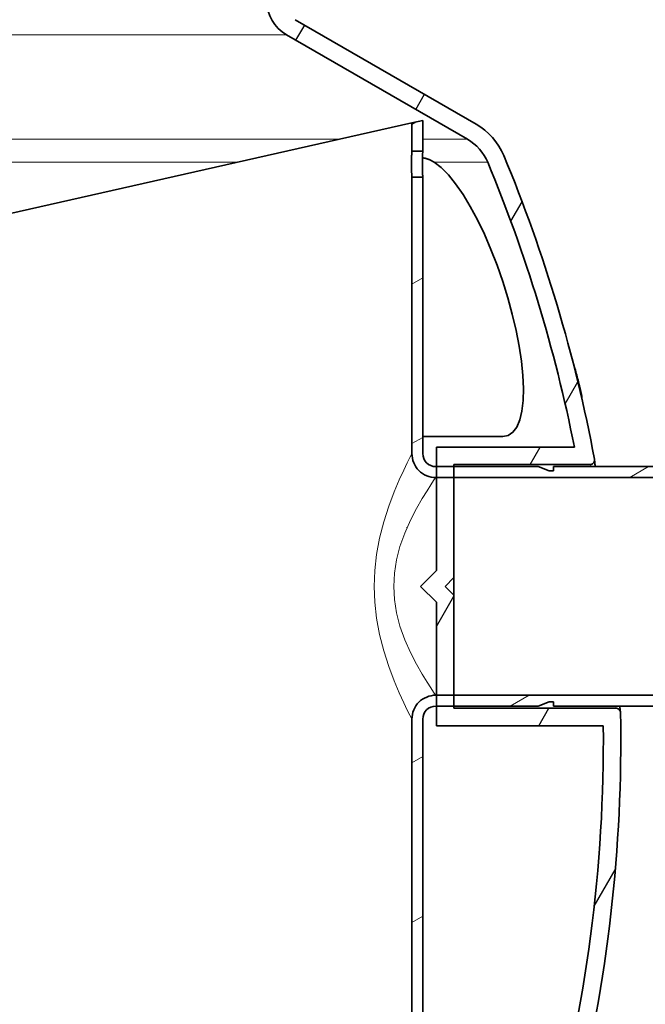
# Model space of a CAD drawing. Units: millimetres. Extents: x 3552 to 22974, y -1936 to 8253.
# Drawn here: x 6375 to 6662, y 3219 to 3671 of the extents above; entities that cross this region are included whole.
import ezdxf

# ---------------------------------------------------------------- set-up
doc = ezdxf.new("R2010")
doc.units = ezdxf.units.MM
for name, color, linetype, lineweight in [('Viditelná (ISO)', 7, 'Continuous', 35), ('Viditelná tenká (ISO)', 7, 'Continuous', 18), ('Šrafy (ISO)', 152, 'Continuous', 9)]:
    doc.layers.add(name, color=color, linetype=linetype, lineweight=lineweight)

msp = doc.modelspace()

# ---------------------------------------------------------------- hatches: boundary and pattern name
h = msp.add_hatch()
h.set_pattern_fill('ANSI31', color=256, scale=508, angle=15, style=0)
h.set_pattern_definition([(59.99999999999999, (4053.354548581918, -1340.634552876629), (-54.99261314031185, 31.75000000000001), [])])
edge = h.paths.add_edge_path()
edge.add_ellipse((5950.671927130976, 3339.932999391225), major_axis=(692.0000000014678, -8.190892084805999e-10), ratio=1, start_angle=343.8362815619266, end_angle=344.2670172065318)
edge.add_line((6616.746710088877, 3152.294028200227), (6617.588381931693, 3151.893311715423))
edge.add_line((6617.588381931693, 3151.893311715421), (6617.5883819317, 3155.30785939652))
edge.add_ellipse((5950.671927130976, 3339.932999391225), major_axis=(692.0000000014678, -8.190892084805999e-10), ratio=1, start_angle=344.526102950805, end_angle=360.5755880690057)
edge.add_line((6642.637009020995, 3346.884650064021), (6566.063733004294, 3346.884650064021))
edge.add_line((6566.063733004294, 3346.884650064021), (6566.063733004297, 3403.570941565025))
edge.add_line((6566.063733004297, 3403.570941565025), (6558.750024505296, 3410.884650064017))
edge.add_line((6558.750024505296, 3410.884650064017), (6566.06373300429, 3418.198358563006))
edge.add_line((6566.063733004294, 3418.198358563008), (6566.063733004294, 3474.884650064023))
edge.add_line((6566.063733004294, 3474.884650064021), (6629.385454315105, 3474.884650064023))
edge.add_ellipse((5950.671927130976, 3339.932999391225), major_axis=(692.0000000014678, -8.190892084805999e-10), ratio=1, start_angle=11.24570711965797, end_angle=22.58404310350324)
edge.add_ellipse((6569.294456293394, 3597.238588943022), major_axis=(22, 0), ratio=1, start_angle=22.58404310368415, end_angle=59.99999999966541)
edge.add_line((6580.294456293648, 3616.291147826461), (6497.171927132442, 3664.281962412932))
edge.add_ellipse((6506.171927132493, 3679.870419681021), major_axis=(18, 0), ratio=1, start_angle=179.9999999999991, end_angle=239.9999999998092, ccw=False)
edge.add_line((6488.171927132493, 3679.870419681021), (6488.171927132493, 3742.884650064021))
edge.add_ellipse((6506.171927132493, 3742.884650064021), major_axis=(18, 0), ratio=1, start_angle=90, end_angle=180, ccw=False)
edge.add_line((6506.171927132493, 3760.884650064021), (6574.008615392291, 3760.884650064021))
edge.add_ellipse((6574.008615392295, 3762.884650064021), major_axis=(2, 0), ratio=1, start_angle=270, end_angle=354.9999999856388)
edge.add_line((6576.001004788459, 3762.710338578025), (6578.465937646097, 3790.884650064023))
edge.add_line((6578.465937646093, 3790.884650064021), (6586.496496346512, 3790.884650064019))
edge.add_line((6586.496496346512, 3790.884650064019), (6583.970562373253, 3762.013092637017))
edge.add_ellipse((6574.008615392295, 3762.884650064021), major_axis=(10, 0), ratio=1, start_angle=269.9999999994268, end_angle=355.0000000027121, ccw=False)
edge.add_line((6574.008615392193, 3752.884650064021), (6506.171927132493, 3752.884650064021))
edge.add_ellipse((6506.171927132493, 3742.884650064021), major_axis=(10, 0), ratio=1, start_angle=90, end_angle=180)
edge.add_line((6496.171927132493, 3742.884650064021), (6496.171927132493, 3679.870419681021))
edge.add_ellipse((6506.171927132493, 3679.870419681021), major_axis=(10, 0), ratio=1, start_angle=180, end_angle=240.0000000004445)
edge.add_line((6501.171927132413, 3671.210165642884), (6584.294456293623, 3623.219351056421))
edge.add_ellipse((6569.294456293394, 3597.238588943022), major_axis=(30, 0), ratio=1, start_angle=22.584043103772217, end_angle=59.99999999949091, ccw=False)
edge.add_ellipse((5950.671927130514, 3339.932999391311), major_axis=(700.0000000019174, -6.186313074081497e-10), ratio=1, start_angle=10.646235697314182, end_angle=22.584043103471572, ccw=False)
edge.add_ellipse((6636.656964742795, 3468.884649704021), major_axis=(1.965573095203445, 0.3694893202899779), ratio=1, start_angle=259.3537532749391, end_angle=360.0000000000023, ccw=False)
edge.add_line((6636.656964716194, 3466.884650064021), (6574.063733004294, 3466.884650064021))
edge.add_line((6574.063733004294, 3466.884650064021), (6574.063733004294, 3414.884650064021))
edge.add_line((6574.063733004294, 3414.884650064021), (6570.063733004294, 3410.884650064021))
edge.add_line((6570.063733004294, 3410.884650064021), (6574.063733004294, 3406.884650064021))
edge.add_line((6574.063733004294, 3406.884650064021), (6574.063733004294, 3354.884650064021))
edge.add_line((6574.063733004294, 3354.884650064021), (6648.551755430193, 3354.884650295755))
edge.add_ellipse((6648.551755399692, 3352.884650304022), major_axis=(1.999655664668502, 0.0371105065874023), ratio=1, start_angle=2.981607849505963e-09, end_angle=88.93680040493803, ccw=False)
edge.add_ellipse((5950.671927130514, 3339.932999391311), major_axis=(700.0000000019174, -6.186313074081497e-10), ratio=1, start_angle=345.9057876785948, end_angle=361.06320560300236, ccw=False)
edge.add_ellipse((6639.298526533394, 3167.035901099922), major_axis=(10, 0), ratio=1, start_angle=165.9057876782738, end_angle=266.5780549330087)
edge.add_line((6638.701639446195, 3157.053730704425), (6651.709125511001, 3156.275943894385))
edge.add_ellipse((6651.171927132493, 3147.291990538421), major_axis=(9.000000000000002, 0), ratio=1, start_angle=0, end_angle=86.57805493286281, ccw=False)
edge.add_line((6660.171927132493, 3147.291990538421), (6615.317277457156, 3147.291990538431))
edge = h.paths.add_edge_path()
edge.add_ellipse((6179.671927133992, 3339.932999390952), major_axis=(-692.0000000014678, 8.190892084805999e-10), ratio=1, start_angle=15.73298279358261, end_angle=16.16371843818793)
edge.add_line((5515.026576807739, 3147.291990538406), (5470.171927132493, 3147.291990538421))
edge.add_ellipse((5479.171927132493, 3147.291990538421), major_axis=(-9.000000000000002, 0), ratio=1, start_angle=273.4219450671368, end_angle=360, ccw=False)
edge.add_line((5478.634728753992, 3156.275943894341), (5491.642214818794, 3157.053730704405))
edge.add_ellipse((5491.045327731592, 3167.035901099922), major_axis=(-10, 0), ratio=1, start_angle=93.42194506699131, end_angle=194.0942123217282)
edge.add_ellipse((6179.671927134435, 3339.932999391109), major_axis=(-700.0000000019174, 6.186313074081497e-10), ratio=1, start_angle=353.1747295698521, end_angle=374.09421232149117, ccw=False)
edge.add_ellipse((5486.618521126393, 3422.884650299022), major_axis=(-1.985826398869994, 0.2376835734144101), ratio=1, start_angle=276.8252650805345, end_angle=359.99999998239053, ccw=False)
edge.add_line((5486.618521072995, 3424.884650064021), (5567.950223376194, 3424.884650064021))
edge.add_line((5567.950223376194, 3424.884650064021), (5567.950223376194, 3476.884650064021))
edge.add_line((5567.950223376194, 3476.884650064021), (5571.950223376194, 3480.884650064021))
edge.add_line((5571.950223376194, 3480.884650064021), (5567.950223376194, 3484.884650064021))
edge.add_line((5567.950223376194, 3484.884650064021), (5567.950223376194, 3536.884650064021))
edge.add_line((5567.950223376194, 3536.884650064021), (5510.626158373294, 3536.884649883485))
edge.add_ellipse((5510.626158338795, 3538.884649877022), major_axis=(-1.917036526497449, 0.5700622160980297), ratio=1, start_angle=2.1777907477371627e-08, end_angle=106.56070911591411, ccw=False)
edge.add_ellipse((6179.671927134435, 3339.932999391109), major_axis=(-700.0000000019174, 6.186313074081497e-10), ratio=1, start_angle=337.41595689661324, end_angle=343.43929730099825, ccw=False)
edge.add_ellipse((5561.049397971592, 3597.238588943022), major_axis=(-30, 0), ratio=1, start_angle=300.00000000050875, end_angle=337.4159568962283, ccw=False)
edge.add_line((5546.049397971574, 3623.219351056057), (5629.171927132427, 3671.210165643137))
edge.add_ellipse((5624.171927132493, 3679.870419681021), major_axis=(-10, 0), ratio=1, start_angle=119.9999999995544, end_angle=180.0000000000016)
edge.add_line((5634.171927132493, 3679.870419681021), (5634.171927132493, 3742.884650064021))
edge.add_ellipse((5624.171927132493, 3742.884650064021), major_axis=(-10, 0), ratio=1, start_angle=180, end_angle=270)
edge.add_line((5624.171927132493, 3752.884650064021), (5556.335238872793, 3752.884650064021))
edge.add_ellipse((5556.335238872694, 3762.884650064021), major_axis=(-10, 0), ratio=1, start_angle=4.999999997289478, end_angle=90.00000000057281, ccw=False)
edge.add_line((5546.373291891678, 3762.013092637011), (5543.847357918496, 3790.884650064023))
edge.add_line((5543.847357918496, 3790.884650064021), (5551.87791661886, 3790.884650064019))
edge.add_line((5551.877916618856, 3790.884650064017), (5554.342849476552, 3762.710338578026))
edge.add_ellipse((5556.335238872694, 3762.884650064021), major_axis=(-2, 0), ratio=1, start_angle=5.000000014361211, end_angle=90)
edge.add_line((5556.335238872694, 3760.884650064021), (5624.171927132493, 3760.884650064021))
edge.add_ellipse((5624.171927132493, 3742.884650064021), major_axis=(-18, 0), ratio=1, start_angle=180, end_angle=270, ccw=False)
edge.add_line((5642.171927132493, 3742.884650064021), (5642.171927132493, 3679.870419681021))
edge.add_ellipse((5624.171927132493, 3679.870419681021), major_axis=(-18, 0), ratio=1, start_angle=120.00000000019119, end_angle=180, ccw=False)
edge.add_line((5633.17192713234, 3664.281962413288), (5550.049397971483, 3616.291147826216))
edge.add_ellipse((5561.049397971592, 3597.238588943022), major_axis=(-22, 0), ratio=1, start_angle=300.0000000003351, end_angle=337.4159568963154)
edge.add_ellipse((6179.671927133992, 3339.932999390952), major_axis=(-692.0000000014678, 8.190892084805999e-10), ratio=1, start_angle=337.4159568966111, end_angle=342.7721167467246)
edge.add_line((5518.718962931192, 3544.884650064021), (5575.95022337619, 3544.884650064021))
edge.add_line((5575.950223376194, 3544.884650064021), (5575.95022337619, 3488.198358563017))
edge.add_line((5575.95022337619, 3488.198358563019), (5583.263931875192, 3480.884650064027))
edge.add_line((5583.263931875192, 3480.884650064025), (5575.950223376198, 3473.570941565036))
edge.add_line((5575.950223376194, 3473.570941565036), (5575.950223376194, 3416.884650064021))
edge.add_line((5575.950223376194, 3416.884650064021), (5491.96381793306, 3416.884650064014))
edge.add_ellipse((6179.671927133992, 3339.932999390952), major_axis=(-692.0000000014678, 8.190892084805999e-10), ratio=1, start_angle=353.6154008770104, end_angle=375.4738970493095)
edge.add_line((5512.755472333292, 3155.307859396522), (5512.755472333281, 3151.893311715443))
edge.add_line((5512.755472333285, 3151.893311715441), (5513.597144176021, 3152.2940282002))
at = {"layer": 'Šrafy (ISO)'}
h = msp.add_hatch(dxfattribs=at)
h.set_pattern_fill('ANSI31', color=256, scale=508, angle=-15, style=0)
h.set_pattern_definition([(29.99999999999999, (4053.354548581918, -1340.634552876629), (-31.75, 54.99261314031185), [])])
h.paths.add_polyline_path([(6559.775822393773, 3610.884650164022), (6559.775822393773, 3624.884650064021), (6554.775822393773, 3623.759650064021), (6554.775822393773, 3610.884650164022)])
edge = h.paths.add_edge_path()
edge.add_line((6612.775822393773, 3465.884650064021), (6574.063733004294, 3465.884650064021))
edge.add_line((6574.063733004294, 3465.884650064021), (6566.063733004294, 3465.884650064021))
edge.add_line((6566.063733004294, 3465.884650064021), (6565.775822393773, 3465.884650064021))
edge.add_ellipse((6565.775822005273, 3471.884649513522), major_axis=(-5.999999945849927, 5.505000189032219e-07), ratio=1, start_angle=0, end_angle=90.00000896679012, ccw=False)
edge.add_line((6559.775822059424, 3471.884650064021), (6559.775822393773, 3598.88465016402))
edge.add_line((6559.775822393773, 3598.884650164022), (6554.775822393773, 3598.884650164022))
edge.add_line((6554.775822393773, 3598.884650164022), (6554.775822393773, 3471.884650308122))
edge.add_ellipse((6565.775822005273, 3471.884649513522), major_axis=(-10.99999992765005, 7.945998703462466e-07), ratio=1, start_angle=3.701009170270335e-13, end_angle=90.00000706352688)
edge.add_line((6565.775822566773, 3460.884649585872), (6566.063733004294, 3460.884650064023))
edge.add_line((6566.063733004294, 3460.884650064021), (6574.063733004294, 3460.884650064021))
edge.add_line((6574.063733004294, 3460.884650064021), (6764.775822393773, 3460.884650064021))
edge.add_line((6764.775822393773, 3460.884650064021), (6764.775822066071, 3464.544902671321))
edge.add_line((6764.775822066074, 3464.544902671321), (6759.775821597976, 3465.884650064021))
edge.add_line((6759.775821597972, 3465.884650064021), (6619.845663932772, 3465.884650064021))
edge.add_line((6619.845663932772, 3465.884650064021), (6619.775822393773, 3463.884650064021))
edge.add_line((6619.775822393773, 3463.884650064021), (6617.775822393773, 3463.884650064021))
edge.add_line((6617.775822393773, 3463.884650064021), (6612.775822393773, 3465.884650064021))
edge = h.paths.add_edge_path()
edge.add_line((6565.775822393773, 3355.884650064021), (6566.063733004294, 3355.884650064021))
edge.add_line((6566.063733004294, 3355.884650064021), (6574.063733004294, 3355.884650064021))
edge.add_line((6574.063733004294, 3355.884650064021), (6612.775822393773, 3355.884650064021))
edge.add_line((6612.775822393773, 3355.884650064021), (6617.775822393773, 3357.884650064021))
edge.add_line((6617.775822393773, 3357.884650064023), (6619.775822393773, 3357.884650064023))
edge.add_line((6619.775822393773, 3357.884650064021), (6619.845663932772, 3355.884650064021))
edge.add_line((6619.845663932772, 3355.884650064021), (6759.775821597972, 3355.884650064021))
edge.add_line((6759.775821597972, 3355.884650064021), (6764.775822066071, 3357.224397456721))
edge.add_line((6764.775822066074, 3357.224397456721), (6764.775822393773, 3360.884650064021))
edge.add_line((6764.775822393773, 3360.884650064021), (6574.063733004294, 3360.884650064021))
edge.add_line((6574.063733004294, 3360.884650064021), (6566.063733004294, 3360.884650064021))
edge.add_line((6566.063733004294, 3360.884650064021), (6565.775822566573, 3360.884650064021))
edge.add_ellipse((6565.775821954672, 3349.884650680522), major_axis=(-10.99999991794999, -8.603000622997582e-07), ratio=1, start_angle=269.9999923317408, end_angle=360)
edge.add_line((6554.775822036723, 3349.884649820222), (6554.775822393773, 2989.884650064023))
edge.add_line((6554.775822393773, 2989.884650064023), (6559.775822393773, 2989.884650064023))
edge.add_line((6559.775822393773, 2989.884650064021), (6559.775822393773, 3349.884650064021))
edge.add_ellipse((6565.775821954672, 3349.884650680522), major_axis=(-5.999999939358994, -6.165000598912228e-07), ratio=1, start_angle=269.99998991976116, end_angle=360, ccw=False)
edge = h.paths.add_edge_path()
edge.add_spline(control_points=[(6284.775822388734, 3254.885094064397), (6284.775822390859, 3254.885022021905), (6284.775822392347, 3254.884949979376), (6284.775822393198, 3254.884877936809)], knot_values=[-8.6423420787213e-05, -8.6423420787213e-05, -8.6423420787213e-05, -8.6423420787213e-05, -6.481058465962837e-05, -6.481058465962837e-05, -6.481058465962837e-05, -6.481058465962837e-05], degree=3, periodic=0)
edge.add_ellipse((6304.77669172584, 3254.884650061009), major_axis=(-20.00086933075664, 0.0002278756219098455), ratio=1, start_angle=0, end_angle=0.0006527773742119256)
edge.add_ellipse((6304.759705022521, 3254.884650036289), major_axis=(-19.98388262873547, 2.784023678259474e-08), ratio=1, start_angle=0, end_angle=0.0002193467292889709)
edge.add_line((6284.775822393933, 3254.884573559379), (6284.775822393773, 3244.884650064023))
edge.add_ellipse((6304.775822393758, 3244.884650063985), major_axis=(-19.99999999999307, 3.75877107217093e-11), ratio=1, start_angle=0, end_angle=90.00000000014931)
edge.add_line((6304.775822393773, 3224.884650063992), (6353.775822393773, 3224.884650064023))
edge.add_ellipse((6353.775822854872, 3218.884651075921), major_axis=(5.999999804152925, -1.011900074843197e-06), ratio=1, start_angle=0, end_angle=90.00001406611563, ccw=False)
edge.add_line((6359.775822659025, 3218.884650064021), (6359.775822393773, 2989.884650064021))
edge.add_line((6359.775822393773, 2989.884650064021), (6364.775822393773, 2989.884650064021))
edge.add_line((6364.775822393773, 2989.884650064021), (6364.775822393773, 3218.884649664322))
edge.add_ellipse((6353.775822854872, 3218.884651075921), major_axis=(10.99999972485994, -1.411599974687761e-06), ratio=1, start_angle=0, end_angle=90.00001069503863)
edge.add_line((6353.775822213172, 3229.884650800781), (6304.775822393773, 3229.884650064021))
edge.add_ellipse((6304.775822393776, 3244.884650064025), major_axis=(-2.859934511434415e-12, -15.00000000000366), ratio=1, start_angle=270.0000000000247, end_angle=360.00000000000006, ccw=False)
edge.add_line((6289.775822393773, 3244.884650064021), (6289.775822393773, 3254.884650064021))
edge.add_line((6289.775822393773, 3254.884650064021), (6289.775822393773, 3324.884650064021))
edge.add_line((6289.775822393773, 3324.884650064021), (6294.125822393771, 3324.884650064021))
edge.add_line((6294.125822393775, 3324.884650064021), (6294.125822393775, 3294.884650064021))
edge.add_line((6294.125822393775, 3294.884650064021), (6325.425822393774, 3294.884650064021))
edge.add_line((6325.425822393774, 3294.884650064021), (6325.425822393774, 3324.884650064021))
edge.add_line((6325.425822393774, 3324.884650064021), (6329.775822393773, 3324.884650064021))
edge.add_line((6329.775822393773, 3324.884650064021), (6329.775822393773, 3269.884650064021))
edge.add_line((6329.775822393773, 3269.884650064021), (6353.775822213074, 3269.884650064021))
edge.add_ellipse((6353.775822797872, 3280.884649163621), major_axis=(10.99999975823993, 1.30009990328972e-06), ratio=1, start_angle=269.999990182108, end_angle=360)
edge.add_line((6364.775822556114, 3280.884650463722), (6364.775822393773, 3581.009650064023))
edge.add_line((6364.775822393773, 3581.009650064021), (6359.775822393773, 3579.884650064021))
edge.add_line((6359.775822393773, 3579.884650064021), (6359.775822393773, 3280.884650064021))
edge.add_ellipse((6353.775822797872, 3280.884649163621), major_axis=(5.99999982572394, 9.00400038972294e-07), ratio=1, start_angle=269.9999875429418, end_angle=360.00000000000136, ccw=False)
edge.add_line((6353.775822393773, 3274.884649337899), (6340.775822393773, 3274.884650064023))
edge.add_ellipse((6340.775820384473, 3280.884648054722), major_axis=(2.009296089511281e-06, -5.999999611103704), ratio=1, start_angle=269.9999616252286, end_angle=360.00000000004377, ccw=False)
edge.add_line((6334.77582077337, 3280.884650064021), (6334.775822393773, 3329.384650064021))
edge.add_ellipse((6334.275822393773, 3329.384650064021), major_axis=(0.4999999999999539, -9.860761315261738e-32), ratio=1, start_angle=1.129960012300839e-29, end_angle=90.00000618909276)
edge.add_line((6334.275822339763, 3329.884650064021), (6320.425822393774, 3329.884650064021))
edge.add_line((6320.425822393774, 3329.884650064021), (6320.425822393774, 3299.884650064021))
edge.add_line((6320.425822393774, 3299.884650064021), (6299.125822393775, 3299.884650064021))
edge.add_line((6299.125822393775, 3299.884650064021), (6299.125822393775, 3329.884650064021))
edge.add_line((6299.125822393775, 3329.884650064021), (6285.275822447775, 3329.884650064021))
edge.add_ellipse((6285.275822393773, 3329.384650064021), major_axis=(5.400007552225362e-08, 0.4999999999999005), ratio=1, start_angle=9.47879159886876e-22, end_angle=90.00000618796099)
edge.add_line((6284.775822393773, 3329.384650064021), (6284.775822388734, 3254.885094064395))

# ---------------------------------------------------------------- linework, layer by layer
at = {"layer": 'Viditelná (ISO)'}
for p, q in [((6584.294456293394, 3623.219351056021), (6501.171927132493, 3671.21016564302)), ((6497.171927132493, 3664.281962413021), (6580.294456293394, 3616.291147826021)), ((6554.775822393773, 3623.759650064021), (6364.775822393773, 3581.009650064014)), ((6559.775822393773, 3624.884650064021), (6554.775822393773, 3623.759650064021)), ((6554.775822393773, 3623.759650064021), (6554.775822393773, 3610.884650164022)), ((6559.775822393773, 3610.884650164022), (6559.775822393773, 3624.884650064021)), ((6554.775822393773, 3610.884650164022), (6559.775822393773, 3610.884650164022)), ((6559.775822393773, 3598.88465016402), (6554.775822393773, 3598.88465016402)), ((6554.775822393773, 3598.88465016402), (6554.775822393773, 3471.884650308122)), ((6559.775822393773, 3471.884650064021), (6559.775822393773, 3598.88465016402)), ((6628.238752999192, 3515.752538125544), (6628.206099190598, 3515.851796548395)), ((6632.711070554245, 3497.484917312056), (6632.82878627442, 3497.484917312056)), ((6632.851713706094, 3496.896068195021), (6632.846827749412, 3496.896068195021)), ((6596.542218010929, 3479.759734744021), (6559.775822393773, 3479.759734744021)), ((6629.385454315094, 3474.884650064021), (6566.063733004294, 3474.884650064021)), ((6566.063733004294, 3474.884650064021), (6566.063733004294, 3418.198358563006)), ((6612.775822393773, 3465.884650064021), (6565.775822393773, 3465.884650064021)), ((6574.063733004294, 3414.884650064021), (6574.063733004294, 3466.884650064021)), ((6574.063733004294, 3466.884650064021), (6636.656964716194, 3466.884650064021)), ((6617.775822393773, 3463.884650064021), (6612.775822393773, 3465.884650064021)), ((6619.845663932772, 3465.884650064021), (6619.775822393773, 3463.884650064021)), ((6759.775821597972, 3465.884650064021), (6619.845663932772, 3465.884650064021)), ((6565.775822566773, 3460.884650064021), (6764.775822393773, 3460.884650064021)), ((6619.775822393773, 3463.884650064021), (6617.775822393773, 3463.884650064021)), ((6552.498091378098, 3437.851537148981), (6552.49782434929, 3437.843144814997)), ((6566.063733004294, 3418.198358563006), (6558.750024505292, 3410.884650064021)), ((6558.750024505292, 3410.884650064021), (6566.063733004294, 3403.57094156502)), ((6570.063733004294, 3410.884650064021), (6574.063733004294, 3414.884650064021)), ((6574.063733004294, 3406.884650064021), (6570.063733004294, 3410.884650064021)), ((6574.063733004294, 3406.884650064021), (6574.063733004294, 3414.884650064021)), ((6574.063733004294, 3354.884650064021), (6574.063733004294, 3406.884650064021)), ((6546.713064827805, 3405.506795327692), (6546.712912239915, 3405.506490151911)), ((6566.063733004294, 3403.57094156502), (6566.063733004294, 3346.884650064021)), ((6539.493330635911, 3390.966313760309), (6539.492720284348, 3390.965398232966)), ((6764.775822393773, 3360.884650064021), (6565.775822566573, 3360.884650064021)), ((6612.775822393773, 3355.884650064021), (6617.775822393773, 3357.884650064021)), ((6617.775822393773, 3357.884650064021), (6619.775822393773, 3357.884650064021)), ((6619.775822393773, 3357.884650064021), (6619.845663932772, 3355.884650064021)), ((6565.775822393773, 3355.884650064021), (6612.775822393773, 3355.884650064021)), ((6648.551755430193, 3354.884650064021), (6574.063733004294, 3354.884650064021)), ((6619.845663932772, 3355.884650064021), (6759.775821597972, 3355.884650064021)), ((6554.775822393773, 3349.884649820222), (6554.775822393773, 2989.884650064021)), ((6559.775822393773, 2989.884650064021), (6559.775822393773, 3349.884650064021)), ((6566.063733004294, 3346.884650064021), (6642.637009020995, 3346.884650064021))]:
    msp.add_line(p, q, dxfattribs=at)
at = {"layer": 'Viditelná (ISO)', "flags": 128}
for points in [[(6554.586155645726, 3604.884650064021), (6554.586975805638, 3605.265089822322), (6554.589388601658, 3605.650679421931), (6554.593355886815, 3606.038252664119), (6554.598801367161, 3606.424643350154), (6554.605686895726, 3606.806608987361), (6554.613964788792, 3607.181021523982), (6554.623491995213, 3607.544829202205), (6554.634020559666, 3607.89574320367), (6554.645283453343, 3608.231589150935), (6554.657042257664, 3608.550230813533), (6554.669049017308, 3608.849531960994), (6554.681036703465, 3609.127280068904), (6554.693033926365, 3609.387289834529), (6554.705021612523, 3609.633147073298), (6554.716780416844, 3609.862448525935), (6554.728033773777, 3610.07290537408), (6554.738543264744, 3610.262152505427), (6554.748060934422, 3610.427824807673), (6554.756329290745, 3610.567976785213), (6554.763205282567, 3610.682341409236), (6554.76864122617, 3610.771071267634), (6554.772598974583, 3610.834242654353), (6554.775011770604, 3610.872084451228), (6554.775822393773, 3610.884634805232)], [(6559.775822393773, 3610.884634805232), (6559.775049917576, 3610.872084451228), (6559.772761099217, 3610.834242654353), (6559.76900362241, 3610.771071267634), (6559.763834707615, 3610.682341409236), (6559.757302038548, 3610.567976785213), (6559.749453298924, 3610.427824807673), (6559.740412466404, 3610.262152505427), (6559.730427496312, 3610.07290537408), (6559.719736807225, 3609.862448525935), (6559.70856928098, 3609.633147073298), (6559.697172872899, 3609.387289834529), (6559.685786001561, 3609.127280068904), (6559.67438959348, 3608.849493814021), (6559.662993185399, 3608.550230813533), (6559.65181612241, 3608.231589150935), (6559.64111589658, 3607.89574320367), (6559.631121389744, 3607.544829202205), (6559.622071020482, 3607.180983377009), (6559.614212744114, 3606.806608987361), (6559.607670538304, 3606.424605203181), (6559.602492086766, 3606.038252664119), (6559.598725073216, 3605.650679421931), (6559.596436254857, 3605.265089822322), (6559.59566377866, 3604.884650064021)], [(6559.636267342454, 3607.73274747613), (6559.845541634446, 3607.712300698786), (6560.056799569016, 3607.686055581598), (6560.270041146165, 3607.654164712458), (6560.485228218919, 3607.616475503473), (6560.702284493333, 3607.573140542536), (6560.921133675462, 3607.524312417536), (6561.14169947136, 3607.469685952692), (6561.36386744011, 3607.409413735895), (6561.587599434739, 3607.343495767145), (6561.812742867356, 3607.271932046442), (6562.039297737962, 3607.194875161676), (6562.267149605637, 3607.112019937067), (6562.496222176438, 3607.023824136286), (6562.726401009446, 3606.929829995661), (6562.957647957688, 3606.830342690973), (6563.189848580247, 3606.725362222223), (6563.422926583176, 3606.61473600152), (6563.656843819505, 3606.498616616755), (6563.891371407395, 3606.377004067926), (6564.126318611985, 3606.249898355036), (6564.361532845383, 3606.117452065973), (6564.596899666672, 3605.979512612848), (6564.832266487962, 3605.836232583551), (6565.06748072136, 3605.687611978083)], [(6565.06675592888, 3605.687459390192), (6568.227308907395, 3603.244222085505), (6571.513670601731, 3599.91780606988), (6574.871328987962, 3595.774434487848), (6578.243063607102, 3590.900090615778), (6581.59408442009, 3585.359929482966), (6584.881590523606, 3579.234822671442), (6588.047598519212, 3572.645848672419), (6591.060179390794, 3565.6734975982), (6593.885649361497, 3558.404668252497), (6596.47918573845, 3550.963414590387), (6598.813971199876, 3543.434270303278), (6600.865172066575, 3535.897496621637), (6602.599447884446, 3528.472112100153), (6603.992994942551, 3521.254781167536), (6605.027502694016, 3514.323171060114), (6605.68328730095, 3507.772038857966), (6605.943144478684, 3501.719640176325), (6605.798071541672, 3496.239522378473), (6605.240286507493, 3491.408818643122), (6604.272268929368, 3487.333043496637), (6602.900160469895, 3484.074757974176), (6601.135634102708, 3481.693852822809), (6599.006880440598, 3480.246327798395), (6596.542204537278, 3479.759725015192)], [(6554.775822393773, 3598.88466532281), (6554.775011770604, 3598.897215676814), (6554.772598974583, 3598.935057473689), (6554.76864122617, 3598.998228860408), (6554.763205282567, 3599.086958718806), (6554.756329290745, 3599.20132334283), (6554.748060934422, 3599.341475320369), (6554.738543264744, 3599.507147622615), (6554.728033773777, 3599.696394753963), (6554.716780416844, 3599.906851602107), (6554.705021612523, 3600.136153054744), (6554.693033926365, 3600.382010293513), (6554.681036703465, 3600.642020059138), (6554.669049017308, 3600.919768167048), (6554.657042257664, 3601.219069314509), (6554.645283453343, 3601.537710977107), (6554.634020559666, 3601.873556924373), (6554.623491995213, 3602.224470925838), (6554.613964788792, 3602.58827860406), (6554.605686895726, 3602.962691140681), (6554.598801367161, 3603.344656777888), (6554.593355886815, 3603.731047463923), (6554.589388601658, 3604.118620706111), (6554.586975805638, 3604.50421030572), (6554.586155645726, 3604.884650064021)], [(6559.59566377866, 3604.884650064021), (6559.596436254857, 3604.50421030572), (6559.598725073216, 3604.118620706111), (6559.602492086766, 3603.731047463923), (6559.607670538304, 3603.344694924861), (6559.614212744114, 3602.962691140681), (6559.622071020482, 3602.588316751033), (6559.631121389744, 3602.224470925838), (6559.64111589658, 3601.873556924373), (6559.65181612241, 3601.537710977107), (6559.662993185399, 3601.219069314509), (6559.67438959348, 3600.919806314021), (6559.685786001561, 3600.642020059138), (6559.697172872899, 3600.382010293513), (6559.70856928098, 3600.136153054744), (6559.719736807225, 3599.906851602107), (6559.730427496312, 3599.696394753963), (6559.740412466404, 3599.507147622615), (6559.749453298924, 3599.341475320369), (6559.757302038548, 3599.20132334283), (6559.763834707615, 3599.086958718806), (6559.76900362241, 3598.998228860408), (6559.772761099217, 3598.935057473689), (6559.775049917576, 3598.897215676814), (6559.775822393773, 3598.88466532281)], [(6629.402235665208, 3511.750920693903), (6629.350927986985, 3511.937535684137), (6629.299276986008, 3512.124913613825), (6629.247320809251, 3512.312596719294), (6629.19517389763, 3512.500279824762), (6629.14291254509, 3512.68765775445), (6629.090651192551, 3512.87434903863), (6629.038466133958, 3513.059972207575), (6628.986433663255, 3513.24429837945), (6628.934630074387, 3513.426869790583), (6628.883131661301, 3513.607304971247), (6628.832091011887, 3513.785451333551), (6628.781546273118, 3513.96077481988), (6628.731535591965, 3514.133199136286), (6628.682135262376, 3514.302419106989), (6628.633421578294, 3514.468205850153), (6628.585470833665, 3514.630177896051), (6628.538359322434, 3514.788106362848), (6628.492163338547, 3514.941533486872), (6628.44695917595, 3515.090306680231), (6628.402861275559, 3515.2340444732), (6628.359869637376, 3515.372441689997), (6628.318174996262, 3515.505193154841), (6628.277739205247, 3515.63199369195), (6628.238752999192, 3515.752538125544)], [(6632.100371041184, 3501.46336881402), (6632.058676400071, 3501.638005654841), (6632.016218819505, 3501.814397256403), (6631.973189034348, 3501.992009561091), (6631.92970148552, 3502.170384805231), (6631.885870613938, 3502.348988931208), (6631.841887154465, 3502.527364175348), (6631.797827401047, 3502.705052773981), (6631.753882088547, 3502.881520669489), (6631.710165657883, 3503.0563100982), (6631.666792549973, 3503.228887002497), (6631.623915352708, 3503.398793618708), (6631.581495919114, 3503.566258828669), (6631.538847603684, 3503.733952920466), (6631.495970406419, 3503.902028481989), (6631.452864327317, 3504.070332925348), (6631.409643807297, 3504.238713662653), (6631.36630884636, 3504.406865518122), (6631.32293573845, 3504.574712197809), (6631.27956263054, 3504.74202481988), (6631.236265816575, 3504.908574502497), (6631.193083443528, 3505.07420865777), (6631.150091805344, 3505.238850991755), (6631.107290902024, 3505.402120034723), (6631.064795174485, 3505.563939492731)], [(6632.844771065598, 3497.754033486872), (6632.837523140794, 3497.828954141169), (6632.828253426438, 3497.911427896051), (6632.816885628587, 3498.001836221247), (6632.803229012376, 3498.100560586481), (6632.78720728386, 3498.208058755426), (6632.768706002122, 3498.324559609919), (6632.747725167161, 3498.449757974176), (6632.724379219895, 3498.582890908747), (6632.698630013352, 3498.72411100152), (6632.670439400559, 3498.873570840387), (6632.639731087571, 3499.031346719294), (6632.606619515305, 3499.196980874567), (6632.571600594407, 3499.368108193903), (6632.534865059739, 3499.543965737848), (6632.496489205247, 3499.724248330622), (6632.456587471848, 3499.908650796442), (6632.415236153489, 3500.096715371637), (6632.372587838059, 3500.288136880426), (6632.328909554368, 3500.481694619684), (6632.284353890305, 3500.676854531794), (6632.239073433762, 3500.873082559137), (6632.193258919602, 3501.069920938044), (6632.146948494797, 3501.266835610895), (6632.100371041184, 3501.46336881402)], [(6632.828787484055, 3497.484944741755), (6632.832068123704, 3497.485402505426), (6632.835158028489, 3497.486928384333), (6632.837980904465, 3497.489446084528), (6632.840574898606, 3497.492879312067), (6632.842940010911, 3497.497380654841), (6632.845038094407, 3497.502797524958), (6632.846907296067, 3497.509206216364), (6632.848547615891, 3497.516530435114), (6632.84995905388, 3497.524770181208), (6632.851103463059, 3497.534001748591), (6632.852057137376, 3497.544072549372), (6632.852781929856, 3497.555135171442), (6632.853277840501, 3497.567037026911), (6632.853583016282, 3497.579854409723), (6632.853621163255, 3497.593511025934), (6632.853468575364, 3497.608006875544), (6632.85312525261, 3497.623418252497), (6632.852514901047, 3497.639592568903), (6632.851751961594, 3497.656682412653), (6632.850760140305, 3497.674535195856), (6632.84953943718, 3497.693227212458), (6632.848166146165, 3497.712682168512), (6632.846563973313, 3497.732976357966), (6632.844771065598, 3497.754033486872)], [(6638.649557747727, 3469.056752603083), (6638.650778450852, 3469.042561929255), (6638.654135384446, 3469.003499429255), (6638.659666695481, 3468.939870278864), (6638.667296090012, 3468.851674478083), (6638.677061715012, 3468.738835732966), (6638.688963570481, 3468.601506631403), (6638.702963509446, 3468.439763467341), (6638.71909967888, 3468.253682534723), (6638.737333931809, 3468.043263833551), (6638.75774256218, 3467.808507363825), (6638.78028742302, 3467.548802773981), (6638.805006661301, 3467.264378945856), (6638.831900277024, 3466.955541055231), (6638.860930123215, 3466.622365396051), (6638.892058052903, 3466.265386025934), (6638.925322213059, 3465.884679238825)], [(6650.212629952317, 3355.884679238825), (6650.251349129563, 3355.554707925348), (6650.287665047532, 3355.24510709527), (6650.321615853196, 3354.956029336481), (6650.353201546555, 3354.687474648981), (6650.382345833665, 3354.439671914606), (6650.409048714524, 3354.212773721247), (6650.433272042161, 3354.006856362848), (6650.455053963547, 3353.822148721247), (6650.474318184739, 3353.658650796442), (6650.491064705735, 3353.516667764216), (6650.505255379563, 3353.396199624567), (6650.516928353196, 3353.297475259333), (6650.526007332688, 3353.220570962458), (6650.53249231804, 3353.165334146051), (6650.536497750169, 3353.131535928278), (6650.53794733513, 3353.119176309137)]]:
    msp.add_lwpolyline(points, dxfattribs=at)
at = {"layer": 'Viditelná (ISO)'}
for centre, radius, start, end in [((6506.171927132493, 3679.870419681021), 17.99999999999962, 180, 239.9999999997587), ((6569.294456293394, 3597.238588943021), 30.00000000000047, 22.58404310379735, 59.99999999951996), ((6569.294456293394, 3597.238588943019), 22.00000000000178, 22.58404310371668, 59.9999999997587), ((5950.671927130994, 3339.932999391229), 692.0000000014525, 11.24570711963369, 22.58404310343759), ((5950.671927130506, 3339.932999391309), 700.0000000019252, 10.64623569722987, 22.58404310343759), ((6565.775822005273, 3471.884649513522), 10.99999992765009, 179.9999959053883, 270.0000029246333), ((6565.775822005273, 3471.884649513522), 5.999999945849961, 179.9999948066967, 270.0000037098299), ((6636.656964742795, 3468.884649704021), 1.99999998759889, 269.9999992379403, 0.2337812874242028), ((6636.656964742788, 3468.884649704021), 1.999999987606333, 1.531562237538556, 10.64624596296864), ((6565.775821954672, 3349.88465068052), 10.99999991795002, 89.99999681273124, 180.0000044363505), ((6565.775821954672, 3349.88465068052), 5.999999939359033, 89.9999958067958, 180.0000058531228), ((5950.671927130506, 3339.932999391311), 700.0000000019234, 345.9057876784699, 1.063205602959207), ((6648.551755399692, 3352.884650304022), 1.999999991734845, 10.95934365631685, 89.99999912621604), ((6648.551755399703, 3352.884650304022), 1.999999991726192, 1.063198724269558, 10.01951879956484), ((5950.671927130979, 3339.932999391225), 692.0000000014647, 344.5261029507503, 0.5755880689535053)]:
    msp.add_arc(centre, radius, start, end, dxfattribs=at)
for centre, major_axis, ratio, start_param, end_param in [((5967.757526026742, 3352.859984752773), (683.0965482, 2.767171758399911e-06), 0.9355079949115981, 0.24129207054429, 0.2512749856994486), ((5967.950277806287, 3349.777161290018), (683.2458932325081, -0.000333097785110148), 0.9355079802961711, 0.2322503012395765, 0.2325954396404331), ((6052.40279700373, 3491.732677302116), (580.6328705848383, -1.774116491840006e-05), 0.353305521256975, 0.02502290233588201, 0.02517273017736485)]:
    msp.add_ellipse(centre, major_axis=major_axis, ratio=ratio, start_param=start_param, end_param=end_param, dxfattribs=at)
at = {"layer": 'Viditelná tenká (ISO)'}
for p, q in [((6497.171927132493, 3664.281962413021), (5633.171927132493, 3664.281962413021)), ((5626.459638293656, 3616.291147826021), (6521.58247911378, 3616.291147826021)), ((6559.775822393773, 3616.291147826021), (6580.294456293394, 3616.291147826021)), ((5673.587276644759, 3605.68742919702), (6474.454840762673, 3605.68742919702)), ((6565.066747848405, 3605.68742919702), (6589.607434862794, 3605.68742919702)), ((6628.238736360896, 3515.752537641021), (6628.231880176974, 3515.752537641081)), ((6629.402244672392, 3511.750889999021), (6629.257671505953, 3511.75088999969)), ((6631.064790909595, 3505.563911110021), (6630.794269864136, 3505.563911111356)), ((6632.100390085894, 3501.463353893021), (6631.779807413683, 3501.463353872599)), ((6632.844767268592, 3497.754041297021), (6632.648846632588, 3497.75404130001)), ((6636.656950631028, 3466.884663980036), (6636.746710457688, 3465.884679238825)), ((6648.429716744309, 3355.884679238825), (6648.551748909837, 3354.884618203669))]:
    msp.add_line(p, q, dxfattribs=at)
at = {"layer": 'Viditelná tenká (ISO)', "flags": 128}
for points in [[(6554.775822393773, 3349.884650064021), (6554.544232122777, 3350.334822488338), (6553.842308752415, 3351.713187051326), (6552.671768896458, 3354.062086892634), (6551.042464010594, 3357.450224710017), (6548.997738592503, 3361.937987161189), (6546.646616690037, 3367.521864724666), (6544.18553613889, 3374.06719858697), (6541.873867742894, 3381.282049966365), (6539.951422445652, 3388.795553994685), (6538.565666906712, 3396.267058206111), (6537.741182081578, 3403.620535684138), (6537.468884222386, 3410.884596658259), (6537.741167776463, 3418.148581338435), (6538.565643064854, 3425.502096963435), (6539.951403372166, 3432.973677468806), (6541.873905889866, 3440.487410378963), (6544.185707800267, 3447.702605081111), (6546.646721594212, 3454.24771006158), (6548.997767202733, 3459.831396890193), (6551.042530767796, 3464.31923563531), (6552.671845190403, 3467.707373452693), (6553.842337362645, 3470.056197000056), (6554.544251196263, 3471.434523416072), (6554.775822393773, 3471.884657693416)], [(6565.77582620847, 3360.884634805232), (6565.529082052586, 3361.236922097713), (6564.774077169774, 3362.325484109431), (6563.502085440037, 3364.19830973199), (6561.715033285496, 3366.922385049373), (6559.453890554783, 3370.556151223689), (6556.836197607396, 3375.102240396052), (6554.078676931736, 3380.456969094783), (6551.474869482396, 3386.380545449763), (6549.297554724095, 3392.572027993709), (6547.719691030858, 3398.751189065486), (6546.777069799778, 3404.849211526423), (6546.464932196019, 3410.884596658259), (6546.777060263035, 3416.91990549615), (6547.719652883885, 3423.017927957088), (6549.297526113865, 3429.197203469783), (6551.474917166111, 3435.388876748591), (6554.078858129857, 3441.31272013238), (6556.83630251157, 3446.667219949275), (6559.453919165013, 3451.213232827693), (6561.715100042698, 3454.847037148982), (6563.502171270726, 3457.571112466365), (6564.774115316746, 3459.443861794978), (6565.529101126072, 3460.532423806697), (6565.77582620847, 3460.884634805232)]]:
    msp.add_lwpolyline(points, dxfattribs=at)

doc.saveas('drawing.dxf')
